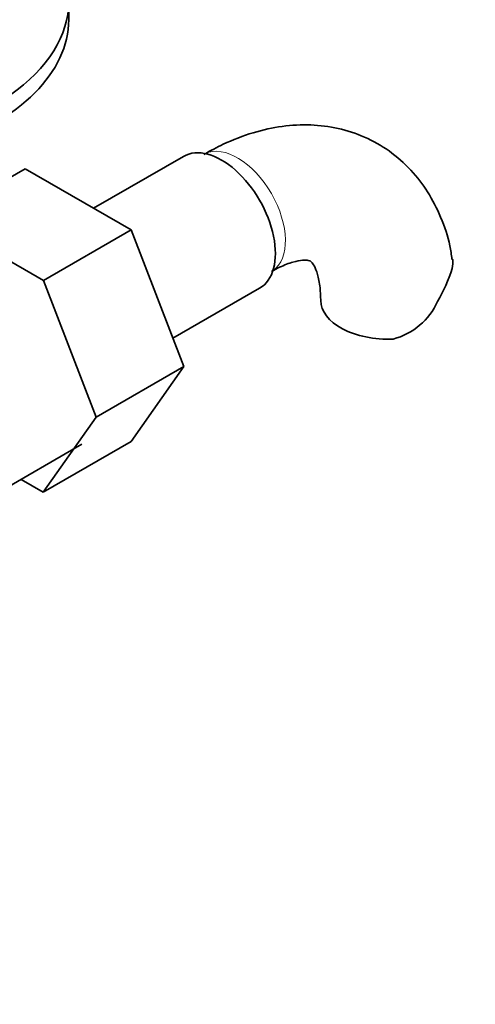
# Model space of a CAD drawing. Units: millimetres. Extents: x 0 to 1478, y 0 to 1758.
# Drawn here: x 1181 to 1221, y 457 to 545 of the extents above; entities that cross this region are included whole.
import ezdxf
from ezdxf import colors
from ezdxf.entities.mleader import LeaderData, LeaderLine
from ezdxf.math import Vec2, Vec3

# ---------------------------------------------------------------- set-up
doc = ezdxf.new("R2010")
doc.units = ezdxf.units.MM
doc.layers.add('DV7_Défaut', color=7, linetype='Continuous')
doc.layers.add('Défaut', color=7, linetype='Continuous')

# ---------------------------------------------------------------- blocks, each defined once
blk = doc.blocks.new('_DOT')
at = {"color": 0}
blk.add_line((0, 0), (-1, 0), dxfattribs=at)
at = {"color": 0, "const_width": 0.333}
blk.add_lwpolyline([(-0.1665, 0, 1), (0.1665, 0, 1)], format="xyb", close=True, dxfattribs=at)
blk = doc.blocks.new('SE6')
at = {"layer": 'DV7_Défaut', "color": 7, "linetype": 'Continuous', "lineweight": 35}
for p, q in [((1185.426, 544.663), (1185.426, 546.296)), ((1195.613, 532.546), (1187.642, 527.943)), ((1178.796, 529.853), (1181.565, 531.452)), ((1190.978, 526.017), (1181.565, 531.452)), ((1183.2, 521.527), (1190.978, 526.017)), ((1195.639, 513.914), (1190.978, 526.017)), ((1183.2, 521.527), (1178.329, 524.339)), ((1187.86, 509.423), (1183.2, 521.527)), ((1194.675, 516.416), (1202.363, 520.854)), ((1187.86, 509.423), (1195.639, 513.914)), ((1190.955, 507.251), (1195.639, 513.914)), ((1183.177, 502.76), (1187.86, 509.423)), ((1178.25, 502.198), (1186.594, 507.016)), ((1183.177, 502.76), (1190.955, 507.251)), ((1181.2, 503.902), (1183.177, 502.76))]:
    blk.add_line(p, q, dxfattribs=at)
for centre, radius, start, end in [((1206.021, 526.778), 14.055, 329.63408, 342.68885), ((1212.658, 522.175), 6.034, 284.83484, 335.49472)]:
    blk.add_arc(centre, radius, start, end, dxfattribs=at)
for centre, major_axis, start_param, end_param in [((1162.926, 546.296), (-22.5, 0), 0, 4.063321), ((1162.926, 544.663), (-22.5, 0), 0, 3.141593), ((1198.988, 526.7), (3.375, -5.846), 0, 3.141593), ((1213.773, 519.797), (6, 0), 3.149689, 4.784106)]:
    blk.add_ellipse(centre, major_axis=major_axis, ratio=0.57735, start_param=start_param, end_param=end_param, dxfattribs=at)
at = {"layer": 'DV7_Défaut', "color": 7, "linetype": 'Continuous', "lineweight": 18}
blk.add_ellipse((1200.402, 527.516), major_axis=(3, -5.196), ratio=0.57735, start_param=0.046052, end_param=3.095541, dxfattribs=at)
at = {"layer": 'DV7_Défaut', "color": 7, "linetype": 'Continuous', "lineweight": 35}
for points, knots in [([(1219.419, 523.403), (1219.361, 523.849), (1219.193, 525.08), (1218.474, 527.158), (1217.334, 529.403), (1215.799, 531.407), (1213.912, 533.075), (1211.707, 534.326), (1209.344, 535.096), (1206.879, 535.404), (1204.334, 535.267), (1201.746, 534.695), (1199.367, 533.781), (1198.032, 533.059), (1197.402, 532.713)], [0, 0, 0, 0, 0.041093, 0.133207, 0.221562, 0.306815, 0.398628, 0.487196, 0.574072, 0.660704, 0.749029, 0.840581, 0.936086, 1, 1, 1, 1]), ([(1203.402, 522.32), (1203.674, 522.47), (1204.334, 522.83), (1205.378, 523.217), (1206.243, 523.361), (1206.724, 523.321), (1206.861, 523.254), (1206.919, 523.235), (1207.199, 522.875), (1207.507, 522.142), (1207.734, 521.051), (1207.761, 520.211), (1207.773, 519.797)], [0, 0, 0, 0, 0.053691, 0.154661, 0.255818, 0.359653, 0.473776, 0.622936, 0.726971, 0.824633, 0.927731, 1, 1, 1, 1]), ([(1219.476, 523.415), (1219.478, 523.407), (1219.479, 523.399), (1219.518, 523.141), (1219.504, 522.879), (1219.44, 522.595)], [0, 0, 0, 0, 0.030481, 0.030481, 1, 1, 1, 1])]:
    blk.add_open_spline(points, degree=3, knots=knots, dxfattribs=at)

msp = doc.modelspace()

# ---------------------------------------------------------------- block references
at = {"layer": 'Défaut'}
msp.add_blockref('SE6', (0, 0), dxfattribs=at)

# ---------------------------------------------------------------- leaders
at = {"layer": 'Défaut', "color": 7, "linetype": 'Continuous', "lineweight": 18}
ml = msp.add_multileader_mtext('Standard', dxfattribs=at)
ml.set_content('{\\pxsm0.9;\\fSolid Edge ISO|b1||i0||c0|p34;\\W1.;15/10/2015\\P}', color=256)
ml.set_leader_properties()
ml.set_arrow_properties(name='DOT')
ml.build(insert=Vec2(0, 0))
ml.multileader.update_dxf_attribs({"leader_type": 0, "dogleg_length": 0, "arrow_head_size": 12})
ctx = ml.context
ctx.base_point, ctx.char_height, ctx.arrow_head_size, ctx.landing_gap_size = Vec3(1390.407, 1750.708), 12, 12, 4.2
notes = []
notes.append((ctx, [(0, (0, 0, 0), (0, 0), (1, 0), 1, [])]))
ctx.mtext.insert = Vec3(1392.407, 1756.828)
for ctx, leaders in notes:
    for number, flags, end, landing, length, lines in leaders:
        leader = LeaderData()
        leader.index, (leader.has_last_leader_line, leader.has_dogleg_vector, leader.attachment_direction) = number, flags
        leader.last_leader_point, leader.dogleg_vector, leader.dogleg_length = Vec3(end), Vec3(landing), length
        for number, points, colour, breaks in lines:
            line = LeaderLine()
            line.index, line.vertices, line.color, line.breaks = number, Vec3.list(points), colors.encode_raw_color(colour), breaks
            leader.lines.append(line)
        ctx.leaders.append(leader)

doc.saveas('drawing.dxf')
